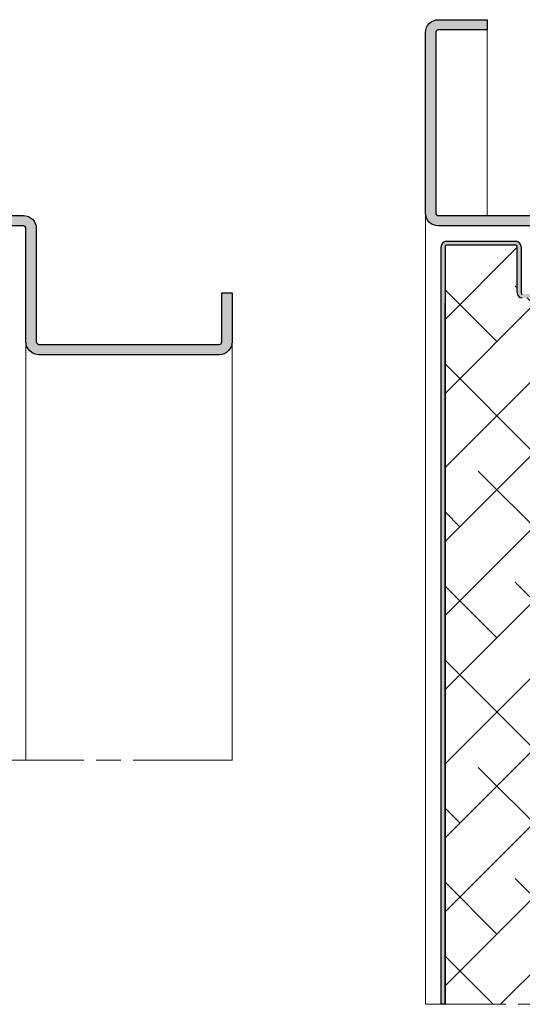
# Model space of a CAD drawing. Units: millimetres. Extents: x 0 to 321, y -11 to 450.
# Drawn here: x 206 to 236, y 105 to 164 of the extents above; entities that cross this region are included whole.
import ezdxf

# ---------------------------------------------------------------- set-up
doc = ezdxf.new("R2010")
doc.units = ezdxf.units.MM
doc.linetypes.add('AM_ISO08W050', pattern=[18, 12, -1.5, 3, -1.5])
doc.linetypes.add('AM_ISO08W050x2', pattern=[9, 6, -0.75, 1.5, -0.75])
for name, color, linetype, lineweight in [('AEL-AM_1', 30, 'Continuous', 30), ('AM_1', 30, 'Continuous', 30), ('AM_2', 6, 'Continuous', 20), ('AM_7', 4, 'AM_ISO08W050', 18), ('AM_8', 1, 'Continuous', 15), ('DORMANT-AM_8', 1, 'Continuous', 15)]:
    doc.layers.add(name, color=color, linetype=linetype, lineweight=lineweight)

# ---------------------------------------------------------------- blocks, each defined once
blk = doc.blocks.new('HUISSERIE-1')
at = {"layer": 'AM_8'}
blk.add_hatch(color=256, dxfattribs=at).paths.add_polyline_path([(-12, -37.5, 0.414214), (-9.5, -40), (49.5, -40, -0.414214), (50, -40.5), (50, -62.5, 0.414214), (52.5, -65), (87.5, -65, 0.414214), (90, -62.5), (90, -53), (88, -53), (88, -62.5, -0.414214), (87.5, -63), (52.5, -63, -0.414214), (52, -62.5), (52, -40.5, 0.414214), (49.5, -38), (-9.5, -38, -0.414214), (-10, -37.5), (-10, -2.5, -0.414214), (-9.5, -2), (0, -2), (0, 0), (-9.5, 0, 0.414214), (-12, -2.5)])
at = {"layer": 'AM_1', "linetype": 'Continuous'}
blk.add_lwpolyline([(-12, -2.5, -0.414214), (-9.5, 0), (0, 0), (0, -2), (-9.5, -2, 0.414214), (-10, -2.5), (-10, -37.5, 0.414214), (-9.5, -38), (49.5, -38, -0.414214), (52, -40.5), (52, -62.5, 0.414214), (52.5, -63), (87.5, -63, 0.414214), (88, -62.5), (88, -53), (90, -53), (90, -62.5, -0.414214), (87.5, -65), (52.5, -65, -0.414214), (50, -62.5), (50, -40.5, 0.414214), (49.5, -40), (-9.5, -40, -0.414214), (-12, -37.5)], format="xyb", close=True, dxfattribs=at)

msp = doc.modelspace()

# ---------------------------------------------------------------- hatches: boundary and pattern name
at = {"layer": 'AM_8'}
h = msp.add_hatch(color=256, dxfattribs=at)
edge = h.paths.add_edge_path()
edge.add_line((187.6046, 151.7293), (206.0421, 151.7293))
edge.add_arc((206.0421, 151.5731), 0.1563, 0, 90, ccw=False)
edge.add_line((206.1983, 151.5731), (206.1983, 144.6981))
edge.add_arc((206.9796, 144.6981), 0.7812, 180, 270)
edge.add_line((206.9796, 143.9168), (217.9171, 143.9168))
edge.add_arc((217.9171, 144.6981), 0.7812, 270, 360)
edge.add_line((218.6983, 144.6981), (218.6983, 147.6668))
edge.add_line((218.6983, 147.6668), (218.0733, 147.6668))
edge.add_line((218.0733, 147.6668), (218.0733, 144.6981))
edge.add_arc((217.9171, 144.6981), 0.1563, 270, 360, ccw=False)
edge.add_line((217.9171, 144.5418), (206.9796, 144.5418))
edge.add_arc((206.9796, 144.6981), 0.1563, 180, 270, ccw=False)
edge.add_line((206.8233, 144.6981), (206.8233, 151.5731))
edge.add_arc((206.0421, 151.5731), 0.7812, 0, 90)
edge.add_line((206.0421, 152.3543), (187.6046, 152.3543))
edge.add_arc((187.6046, 152.5106), 0.1563, 180, 270, ccw=False)
edge.add_line((187.4483, 152.5106), (187.4483, 158.6721))
edge.add_line((187.4483, 158.6721), (187.3439, 158.5731))
edge.add_line((187.3439, 158.5731), (187.2658, 158.7399))
edge.add_line((187.2658, 158.7399), (187.0823, 158.7399))
edge.add_line((187.0823, 158.7399), (186.9064, 158.5731))
edge.add_line((186.9064, 158.5731), (186.8233, 158.7262))
edge.add_line((186.8233, 158.7262), (186.8233, 158.2918))
edge.add_line((186.8233, 158.2918), (186.8233, 152.5106))
edge.add_arc((187.6046, 152.5106), 0.7812, 180, 270)
msp.add_hatch(color=256, dxfattribs=at).paths.add_polyline_path([(231.6155, 147.1199), (231.6155, 150.4793, -0.4142136), (231.6937, 150.5574), (235.9124, 150.5574, -0.4142136), (235.9905, 150.4793), (235.9905, 147.6668, 0.4142136), (236.303, 147.3543), (242.4749, 147.3543), (242.4749, 147.5887), (236.732, 147.5887), (236.303, 147.5887, -0.4142136), (236.2249, 147.6668), (236.2249, 150.4793, 0.4142136), (235.9124, 150.7918), (231.6937, 150.7918, 0.4142136), (231.3812, 150.4793), (231.3812, 104.5256), (231.6155, 104.5256)])
at = {"layer": 'DORMANT-AM_8'}
h = msp.add_hatch(dxfattribs=at)
h.set_pattern_fill('ANSI38', color=256, style=0)
h.set_pattern_definition([(45, (-418.56, -230.2216), (-2.245064, 2.245064), []), (135, (-418.56, -230.2216), (-6.735192, 2.245064), [7.9375, -4.7625])])
h.paths.add_polyline_path([(248.803, 147.0418), (248.803, 150.1668, 0.4142136), (248.7249, 150.2449), (244.5062, 150.2449, 0.4142136), (244.428, 150.1668), (244.428, 147.3543, -0.4142136), (244.1155, 147.0418), (237.6312, 147.0418), (237.6312, 147.2762), (237.6312, 147.3543), (236.303, 147.3543, -0.4142136), (235.9905, 147.6668), (235.9905, 150.4793, 0.4142136), (235.9124, 150.5574), (231.6937, 150.5574, 0.4142136), (231.6155, 150.4793), (231.6155, 147.1199), (231.6155, 104.5256), (248.803, 104.5256)])

# ---------------------------------------------------------------- linework, layer by layer
at = {"layer": 'AEL-AM_1', "linetype": 'Continuous'}
for p, q in [((231.3812, 104.5256, 0.0008), (231.3812, 150.4793, 0.0008)), ((231.6155, 150.4793, 0.0008), (231.6155, 147.1199, 0.0008)), ((231.6937, 150.7918, 0.0008), (235.9124, 150.7918, 0.0008)), ((235.9124, 150.5574, 0.0008), (231.6937, 150.5574, 0.0008)), ((235.9905, 147.6668, 0.0008), (235.9905, 150.4793, 0.0008)), ((236.2249, 150.4793, 0.0008), (236.2249, 147.6668, 0.0008)), ((231.6155, 147.1199, 0.0008), (231.6155, 104.5256, 0.0008)), ((231.6155, 104.5256, 0.0008), (231.6155, 147.0418, 0.0008))]:
    msp.add_line(p, q, dxfattribs=at)
for centre, radius, start, end in [((231.6937, 150.4793, 0.0008), 0.3125, 90, 180), ((231.6937, 150.4793, 0.0008), 0.0781, 90, 180), ((235.9124, 150.4793, 0.0008), 0.3125, 0, 90), ((235.9124, 150.4793, 0.0008), 0.0781, 0, 90), ((236.303, 147.6668, 0.0008), 0.3125, 180, 270), ((236.303, 147.6668, 0.0008), 0.0781, 180, 270)]:
    msp.add_arc(centre, radius, start, end, dxfattribs=at)
at = {"layer": 'AM_1'}
msp.add_line((231.6155, 104.5256, 0.0008), (231.3812, 104.5256, 0.0008), dxfattribs=at)
at = {"layer": 'AM_1', "linetype": 'Continuous', "elevation": 0.0008}
msp.add_lwpolyline([(186.8233, 163.4481, -0.4142136), (187.6046, 164.2293), (190.5733, 164.2293), (190.5733, 163.6043), (187.6046, 163.6043, 0.4142136), (187.4483, 163.4481), (187.4483, 152.5106, 0.4142136), (187.6046, 152.3543), (206.0421, 152.3543, -0.4142136), (206.8233, 151.5731), (206.8233, 144.6981, 0.4142136), (206.9796, 144.5418), (217.9171, 144.5418, 0.4142136), (218.0733, 144.6981), (218.0733, 147.6668), (218.6983, 147.6668), (218.6983, 144.6981, -0.4142136), (217.9171, 143.9168), (206.9796, 143.9168, -0.4142136), (206.1983, 144.6981), (206.1983, 151.5731, 0.4142136), (206.0421, 151.7293), (187.6046, 151.7293, -0.4142136), (186.8233, 152.5106)], format="xyb", close=True, dxfattribs=at)
at = {"layer": 'AM_2'}
for p, q in [((234.1769, 163.6043, 0.0008), (234.1769, 152.3543, 0.0008)), ((230.4269, 152.5106, 0.0008), (230.4269, 104.5256, 0.0008)), ((206.1983, 144.6981, 0.0008), (206.1983, 119.3285, 0.0008)), ((218.6983, 144.6981, 0.0008), (218.6983, 119.3285, 0.0008))]:
    msp.add_line(p, q, dxfattribs=at)
at = {"layer": 'AM_7', "linetype": 'AM_ISO08W050x2'}
for p, q in [((218.6983, 119.3285, 0.0008), (186.8233, 119.3285, 0.0008)), ((262.3019, 104.5256, 0.0008), (230.4269, 104.5256, 0.0008))]:
    msp.add_line(p, q, dxfattribs=at)

# ---------------------------------------------------------------- block references
at = {"layer": 'AM_1', "xscale": 0.3125, "yscale": 0.3125, "zscale": 0.3125}
msp.add_blockref('HUISSERIE-1', (234.1769, 164.2293, 0.0008), dxfattribs=at)

doc.saveas('drawing.dxf')
